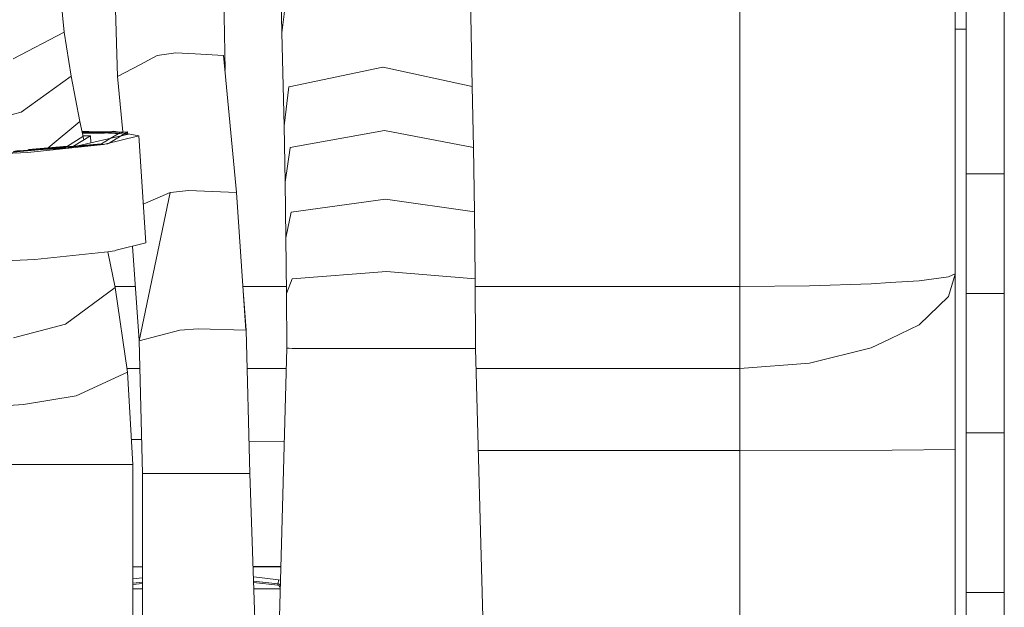
# Model space of a CAD drawing. Units: millimetres. Extents: x 967 to 8440, y -1530 to 1653.
# Drawn here: x 2780 to 2897, y -754 to -684 of the extents above; entities that cross this region are included whole.
import ezdxf

# ---------------------------------------------------------------- set-up
doc = ezdxf.new("R2010")
doc.units = ezdxf.units.MM
doc.layers.add('1', color=7, linetype='Continuous', true_color=0xffffff)

msp = doc.modelspace()

# ---------------------------------------------------------------- linework, layer by layer
at = {"layer": '1', "color": 18, "linetype": 'Continuous', "lineweight": 13}
for p, q in [((2892.116832, -687.088983), (2892.116832, -588.858383)), ((2896.616982, -588.858383), (2896.616982, -687.088983)), ((2865.406321, -599.957662), (2865.406321, -715.725677)), ((2890.806245, -599.832612), (2890.806245, -714.253204)), ((2804.341601, -674.027341), (2804.655994, -690.244644)), ((2811.341094, -685.827034), (2811.109589, -674.234705)), ((2791.526841, -676.120954), (2791.979836, -690.97163)), ((2785.150574, -680.544036), (2785.67748, -685.736316)), ((2811.986016, -680.892723), (2811.341094, -685.827034)), ((2833.80823, -692.157464), (2833.607005, -680.889802)), ((2892.116832, -685.39496), (2890.806245, -685.39496)), ((2779.640483, -688.90162), (2785.67748, -685.736316)), ((2785.67748, -685.736316), (2786.483334, -690.941351)), ((2811.626242, -696.795004), (2811.341094, -685.827034)), ((2892.116832, -702.463882), (2892.116832, -687.088983)), ((2896.616982, -687.088983), (2896.616982, -702.463882)), ((2796.646641, -688.517647), (2794.610547, -689.588266)), ((2798.838423, -688.195544), (2796.646641, -688.517647)), ((2798.838423, -688.195544), (2801.128911, -688.314515)), ((2801.128911, -688.314515), (2804.489182, -688.488977)), ((2804.489182, -688.488977), (2806.024121, -704.643982)), ((2794.610547, -689.588266), (2791.979836, -690.97163)), ((2812.212275, -692.188876), (2823.274421, -689.876216)), ((2823.301839, -689.882117), (2823.274421, -689.876216)), ((2823.301839, -689.882117), (2833.80823, -692.157464)), ((2780.6118, -695.174473), (2786.483334, -690.941351)), ((2786.483334, -690.941351), (2787.513303, -696.268576)), ((2791.979836, -690.97163), (2792.5907, -697.519843)), ((2811.627673, -696.782964), (2812.183188, -692.194956)), ((2812.183188, -692.194956), (2812.212275, -692.188876)), ((2833.8068, -692.169505), (2833.80823, -692.157464)), ((2833.966779, -699.356454), (2833.8068, -692.169505)), ((2774.487303, -696.725743), (2780.6118, -695.174473)), ((2783.78227, -699.371377), (2787.513303, -696.268576)), ((2787.513303, -696.268576), (2787.988316, -698.443017)), ((2811.626242, -696.795004), (2811.627673, -696.782964)), ((2811.627898, -696.796357), (2811.626242, -696.795004)), ((2811.73973, -703.445154), (2811.627673, -696.782964)), ((2787.873791, -698.057788), (2786.041783, -699.174958)), ((2793.259906, -697.792428), (2786.766666, -699.269556)), ((2793.259906, -697.792428), (2786.766666, -699.269556)), ((2786.783265, -699.177938), (2788.774298, -697.963672)), ((2791.517066, -697.41072), (2787.776868, -697.475085)), ((2787.781121, -697.494552), (2793.259906, -697.792428)), ((2787.781121, -697.494552), (2793.259906, -697.792428)), ((2787.807561, -697.615586), (2789.415344, -697.583403)), ((2787.82411, -697.691339), (2790.438192, -697.639014)), ((2788.774298, -697.963672), (2787.887479, -697.981423)), ((2788.830621, -698.800033), (2788.774298, -697.963672)), ((2789.415344, -697.583403), (2793.123053, -697.509187)), ((2791.11045, -698.281401), (2790.072011, -698.914724)), ((2790.438192, -697.639014), (2792.222308, -697.603302)), ((2790.471016, -698.947516), (2794.462489, -697.969275)), ((2792.300817, -698.010608), (2790.961643, -698.827272)), ((2792.022515, -697.725152), (2791.11045, -698.281401)), ((2794.462489, -697.969275), (2791.517066, -697.41072)), ((2792.222308, -697.603302), (2792.022515, -697.725152)), ((2792.707813, -697.762411), (2792.300817, -698.010608)), ((2793.123053, -697.509187), (2792.707813, -697.762411)), ((2793.123053, -697.509187), (2793.137111, -697.717937)), ((2795.313166, -710.601526), (2794.462489, -697.969275)), ((2812.355565, -699.367958), (2823.458241, -697.325545)), ((2823.468493, -697.327512), (2823.458241, -697.325545)), ((2823.468493, -697.327512), (2833.966779, -699.356454)), ((2787.246754, -699.160342), (2780.866794, -699.714995)), ((2781.369971, -699.919658), (2790.316867, -698.985296)), ((2786.041783, -699.174958), (2781.46224, -699.573057)), ((2786.783265, -699.177938), (2781.475066, -699.639399)), ((2786.156462, -699.408369), (2783.083501, -699.589754)), ((2786.766666, -699.269556), (2783.195854, -699.579987)), ((2786.156462, -699.408369), (2783.195854, -699.579987)), ((2786.766666, -699.269556), (2786.156462, -699.408369)), ((2786.766666, -699.269556), (2786.156462, -699.408369)), ((2790.471016, -698.947516), (2786.766666, -699.269556)), ((2790.072011, -698.914724), (2787.246754, -699.160342)), ((2790.316867, -698.985296), (2790.471016, -698.947516)), ((2790.813254, -698.917764), (2790.471016, -698.947516)), ((2790.961643, -698.827272), (2790.813254, -698.917764)), ((2811.740445, -703.44122), (2812.344836, -699.369925)), ((2812.355565, -699.367958), (2812.344836, -699.369925)), ((2833.966302, -699.360388), (2833.966779, -699.356454)), ((2834.093617, -706.947582), (2833.966302, -699.360388)), ((2783.060022, -699.591795), (2776.734335, -700.141722)), ((2781.369971, -699.919658), (2776.734335, -700.141722)), ((2780.624116, -699.736093), (2779.66901, -699.819126)), ((2783.083501, -699.589754), (2779.852028, -699.780495)), ((2783.195854, -699.579987), (2780.082545, -699.760455)), ((2780.866794, -699.714995), (2780.666063, -699.732446)), ((2783.195854, -699.579987), (2783.083501, -699.589754)), ((2892.116832, -702.463882), (2896.616982, -702.463882)), ((2892.116832, -715.910392), (2892.116832, -702.463882)), ((2896.616982, -702.463882), (2896.616982, -715.910392)), ((2811.73973, -703.445154), (2811.740445, -703.44122)), ((2811.837481, -709.998863), (2811.73973, -703.445154)), ((2798.17562, -704.667645), (2794.500397, -722.159939)), ((2798.17562, -704.667645), (2795.004034, -706.011022)), ((2798.198508, -704.657989), (2798.17562, -704.667645)), ((2798.198508, -704.657989), (2800.349759, -704.399484)), ((2805.985497, -704.642313), (2800.349759, -704.399484)), ((2805.985497, -704.642313), (2806.024121, -704.643982)), ((2806.024121, -704.643982), (2807.123231, -720.869379)), ((2812.475013, -706.952887), (2823.600577, -705.427545)), ((2823.602961, -705.427843), (2823.600577, -705.427545)), ((2823.602961, -705.427843), (2834.093617, -706.947582)), ((2811.83772, -709.998267), (2812.472628, -706.953185)), ((2812.475013, -706.952887), (2812.472628, -706.953185)), ((2834.093379, -706.948178), (2834.093617, -706.947582)), ((2834.177302, -714.823382), (2834.093379, -706.948178)), ((2791.812558, -711.459514), (2795.313166, -710.601526)), ((2793.742817, -710.986414), (2794.511748, -722.105918)), ((2811.837481, -709.998863), (2811.83772, -709.998267)), ((2811.904715, -716.557699), (2811.837481, -709.998863)), ((2782.220649, -712.551909), (2791.167783, -711.617547)), ((2790.803782, -711.65556), (2791.674899, -715.872782)), ((2791.167783, -711.617547), (2791.32193, -711.579766)), ((2791.66417, -711.550014), (2791.32193, -711.579766)), ((2791.812558, -711.459514), (2791.66417, -711.550014)), ((2782.220649, -712.551909), (2777.583684, -712.774037)), ((2812.559413, -714.827495), (2823.693084, -713.960545)), ((2823.695706, -713.960784), (2823.693084, -713.960545)), ((2823.695706, -713.960784), (2834.177302, -714.823382)), ((2890.013503, -714.609878), (2886.566924, -715.056436)), ((2890.013503, -714.609878), (2890.806006, -714.258807)), ((2890.013503, -716.900783), (2890.806006, -714.29451)), ((2890.806245, -714.253204), (2890.806006, -714.29451)), ((2890.806006, -714.258807), (2890.806245, -714.253204)), ((2890.806245, -714.253204), (2890.806245, -734.940665)), ((2791.644513, -715.725677), (2794.070544, -715.725677)), ((2806.774796, -715.725677), (2811.896186, -715.725677)), ((2811.904954, -716.557281), (2812.55679, -714.827733)), ((2812.559413, -714.827495), (2812.55679, -714.827733)), ((2834.209965, -723.036008), (2834.177302, -714.823382)), ((2834.180891, -715.725677), (2865.406321, -715.725677)), ((2865.406321, -715.725677), (2873.617934, -715.644258)), ((2865.406321, -715.725677), (2865.406321, -725.395697)), ((2873.617934, -715.644258), (2880.90186, -715.412336)), ((2880.90186, -715.412336), (2883.127974, -715.272503)), ((2883.127974, -715.272503), (2886.566924, -715.056436)), ((2785.819815, -720.195907), (2791.674899, -715.872782)), ((2791.674899, -715.872782), (2793.154286, -725.835698)), ((2806.810048, -716.246073), (2807.148741, -720.870035)), ((2811.904715, -716.557699), (2811.904954, -716.557281)), ((2811.927365, -723.001616), (2811.904715, -716.557699)), ((2886.566924, -720.260816), (2890.013503, -716.900783)), ((2892.116832, -716.559308), (2892.116832, -715.910392)), ((2892.116832, -716.559308), (2896.616982, -716.559308)), ((2892.116832, -718.28373), (2892.116832, -716.559308)), ((2896.616982, -715.910392), (2896.616982, -716.559308)), ((2896.616982, -716.559308), (2896.616982, -718.28373)), ((2892.116832, -726.200121), (2892.116832, -718.28373)), ((2896.616982, -718.28373), (2896.616982, -726.200121)), ((2779.701041, -721.780198), (2785.819815, -720.195907)), ((2883.127974, -721.909242), (2886.566924, -720.260816)), ((2799.319314, -720.881956), (2794.500397, -722.159939)), ((2799.319314, -720.881956), (2799.334811, -720.877903)), ((2799.334811, -720.877903), (2801.461743, -720.715182)), ((2807.123231, -720.869379), (2801.461743, -720.715182)), ((2807.123231, -720.869379), (2807.148741, -720.870035)), ((2807.148741, -720.870035), (2807.592677, -737.776714)), ((2794.500397, -722.159939), (2794.910239, -737.764376)), ((2880.90186, -722.976225), (2883.127974, -721.909242)), ((2810.568618, -773.018616), (2811.927365, -723.001616)), ((2811.927365, -723.001616), (2812.223481, -723.018544)), ((2812.589692, -723.039525), (2812.223481, -723.018544)), ((2823.211955, -723.055916), (2812.589692, -723.039525)), ((2823.730754, -723.056691), (2823.211955, -723.055916)), ((2834.209965, -723.036008), (2823.730754, -723.056691)), ((2835.568713, -773.018616), (2834.209965, -723.036008)), ((2873.617934, -724.764185), (2880.90186, -722.976225)), ((2865.406321, -725.395697), (2873.617934, -724.764185)), ((2787.071513, -728.625553), (2793.154286, -725.835698)), ((2793.088951, -725.395697), (2794.585383, -725.395697)), ((2793.154286, -725.835698), (2793.768691, -736.723559)), ((2807.267576, -725.395697), (2811.862328, -725.395697)), ((2834.274112, -725.395697), (2865.406321, -725.395697)), ((2865.406321, -725.395697), (2865.406321, -735.065716)), ((2892.116832, -726.200121), (2892.116832, -731.287973)), ((2896.616982, -726.200121), (2896.616982, -731.287973)), ((2780.86953, -729.647952), (2774.650143, -730.020421)), ((2780.86953, -729.647952), (2787.071513, -728.625553)), ((2892.116832, -731.287973), (2892.116832, -731.332081)), ((2892.116832, -731.332081), (2892.116832, -733.00566)), ((2896.616982, -731.332081), (2896.616982, -731.287973)), ((2896.616982, -731.332081), (2896.616982, -733.00566)), ((2892.116832, -733.00566), (2896.616982, -733.00566)), ((2892.116832, -751.799541), (2892.116832, -733.00566)), ((2896.616982, -733.00566), (2896.616982, -751.799541)), ((2794.80575, -733.786014), (2793.601892, -733.767724)), ((2811.627456, -734.041584), (2807.49295, -733.978769)), ((2865.406321, -735.065716), (2834.536986, -735.065716)), ((2883.366631, -735.029118), (2865.406321, -735.065716)), ((2865.406321, -735.065716), (2865.406321, -755.312937)), ((2883.366631, -735.029118), (2890.806245, -734.940665)), ((2890.806245, -734.940665), (2890.806245, -894.756632)), ((2775.028275, -736.723559), (2781.268643, -736.723559)), ((2787.528323, -736.723559), (2781.268643, -736.723559)), ((2787.528323, -736.723559), (2793.763684, -736.723559)), ((2793.763684, -736.723559), (2793.768691, -736.723559)), ((2793.768691, -736.723559), (2793.768691, -773.048537)), ((2794.910239, -737.764376), (2794.910001, -777.764039)), ((2799.778508, -737.784582), (2794.910239, -737.764376)), ((2799.778508, -737.784582), (2801.90997, -737.785595)), ((2807.592677, -737.776714), (2801.90997, -737.785595)), ((2807.592677, -737.776714), (2808.90994, -777.764039)), ((2794.910173, -748.784917), (2793.768691, -748.786556)), ((2794.910173, -748.789089), (2793.768691, -748.789089)), ((2811.22758, -748.761486), (2807.954692, -748.766186)), ((2808.030652, -748.789089), (2807.955447, -748.789089)), ((2808.030652, -748.789089), (2811.22683, -748.789089)), ((2794.910166, -750.076255), (2793.768691, -750.199695)), ((2794.910163, -750.577174), (2793.768691, -750.700612)), ((2794.910163, -750.585884), (2793.768691, -750.709683)), ((2808.030652, -749.982732), (2807.994639, -749.978825)), ((2810.903596, -750.795382), (2808.011201, -750.481578)), ((2810.885714, -750.802772), (2808.011479, -750.490023)), ((2808.016448, -750.640859), (2810.863303, -750.950652)), ((2808.030652, -749.982732), (2810.978221, -750.302511)), ((2810.978221, -750.302511), (2810.903596, -750.795382)), ((2810.978221, -750.302511), (2811.18415, -750.360175)), ((2794.910162, -750.736165), (2793.768691, -750.859966)), ((2794.910158, -751.374023), (2793.768691, -751.374023)), ((2794.910158, -751.383143), (2793.768691, -751.383143)), ((2811.156608, -751.374023), (2808.0406, -751.374023)), ((2811.156361, -751.383143), (2808.0409, -751.383143)), ((2810.885714, -750.802772), (2810.863303, -750.950652)), ((2810.946034, -750.973778), (2810.863303, -750.950652)), ((2810.903596, -750.795382), (2810.885714, -750.802772)), ((2810.885714, -750.802772), (2811.00397, -750.835853)), ((2811.021613, -750.828462), (2810.903596, -750.795382)), ((2811.045455, -751.036661), (2810.946034, -750.973778)), ((2811.00397, -750.835853), (2811.145829, -750.925677)), ((2811.163472, -750.918286), (2811.021613, -750.828462)), ((2811.118172, -751.128869), (2811.045455, -751.036661)), ((2811.156558, -751.239973), (2811.118172, -751.128869)), ((2811.145829, -750.925677), (2811.168024, -750.953791)), ((2811.152931, -751.374023), (2811.155843, -751.357513)), ((2811.155843, -751.357513), (2811.156558, -751.239973)), ((2811.157051, -751.357729), (2811.155843, -751.357513)), ((2811.168805, -750.925042), (2811.163472, -750.918286)), ((2892.116832, -751.799541), (2896.616982, -751.799541)), ((2892.116832, -760.320025), (2892.116832, -751.799541)), ((2896.616982, -760.320025), (2896.616982, -751.799541))]:
    msp.add_line(p, q, dxfattribs=at)

doc.saveas('drawing.dxf')
